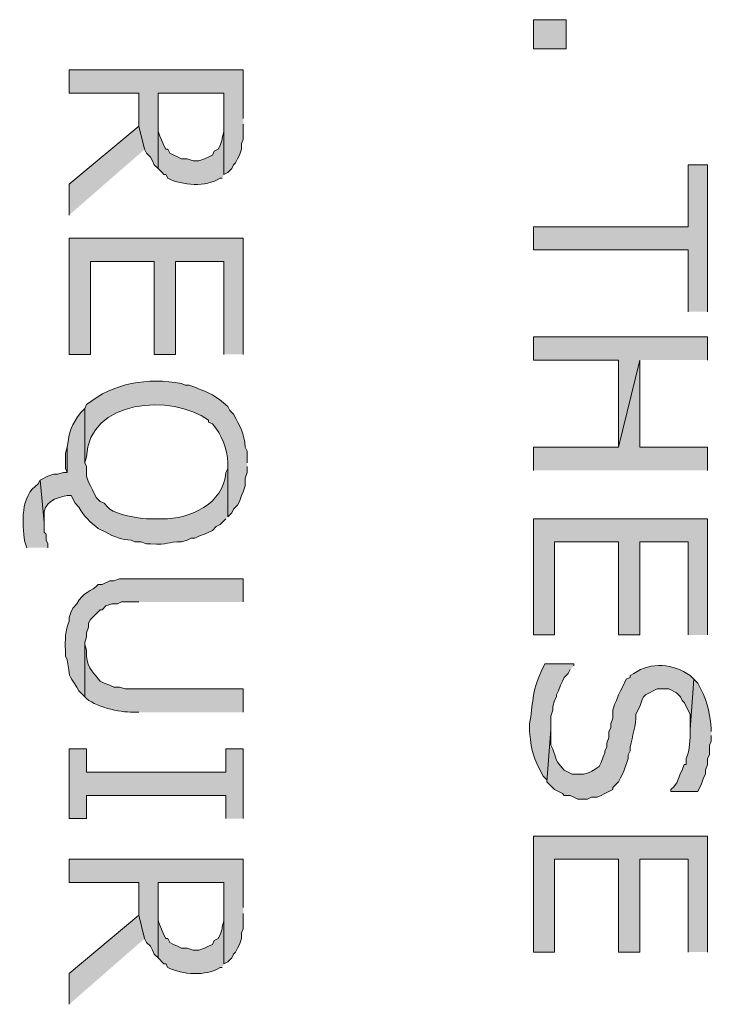
# Model space of a CAD drawing. Extents: x 17 to 595, y 17 to 775.
# Drawn here: x 129 to 151, y 568 to 598 of the extents above; entities that cross this region are included whole.
import ezdxf

# ---------------------------------------------------------------- set-up
doc = ezdxf.new("R2010")
doc.units = 0
doc.header["$MEASUREMENT"] = 0
doc.layers.add('Layer 1', color=7, linetype='Continuous', lineweight=0)

msp = doc.modelspace()

# ---------------------------------------------------------------- hatches: boundary and pattern name
at = {"layer": 'Layer 1', "true_color": 0x000000, "transparency": 33554687}
h = msp.add_hatch(color=18, dxfattribs=at)
h.dxf.hatch_style = 2
h.paths.add_polyline_path([(145.32, 597.24), (146.34, 597.24), (146.34, 598.14), (145.32, 598.14)])
for points in [[(136.32, 595.08), (136.32, 596.58), (130.92, 596.58), (130.92, 595.86), (133.08, 595.86), (133.08, 594.84), (133.26, 594.12), (133.32, 594), (133.44, 593.88), (133.5, 593.76), (133.56, 593.64), (133.68, 593.52), (133.68, 595.86), (135.72, 595.86), (135.72, 593.34), (135.84, 593.4), (135.96, 593.52), (136.02, 593.64), (136.08, 593.7), (136.14, 593.82), (136.2, 593.94), (136.26, 594.12), (136.26, 594.3), (136.32, 594.42), (136.32, 594.9)], [(133.26, 594.12), (133.08, 594.84), (130.92, 593.04), (130.92, 592.08)], [(150.72, 589.08), (150.72, 593.64), (150.12, 593.64), (150.12, 591.72), (145.32, 591.72), (145.32, 591), (150.12, 591), (150.12, 589.08)], [(136.32, 587.76), (136.32, 591.36), (130.92, 591.36), (130.92, 587.76), (131.58, 587.76), (131.58, 590.64), (133.56, 590.64), (133.56, 587.76), (134.22, 587.76), (134.22, 590.64), (135.72, 590.64), (135.72, 587.76)], [(150.72, 587.58), (150.72, 588.3), (145.32, 588.3), (145.32, 587.58), (147.96, 587.58), (147.96, 584.88), (148.62, 587.58)], [(150.72, 584.16), (150.72, 584.88), (148.62, 584.88), (148.62, 587.58), (147.96, 584.88), (145.32, 584.88), (145.32, 584.16)], [(130.86, 584.88), (130.8, 584.7), (130.8, 584.22), (130.86, 584.1)], [(150.72, 579.06), (150.72, 582.66), (145.32, 582.66), (145.32, 579.06), (145.98, 579.06), (145.98, 581.94), (147.96, 581.94), (147.96, 579.06), (148.62, 579.06), (148.62, 581.94), (150.12, 581.94), (150.12, 579.06)], [(136.32, 573.36), (136.32, 575.52), (135.78, 575.52), (135.78, 574.8), (131.46, 574.8), (131.46, 575.52), (130.92, 575.52), (130.92, 573.36), (131.46, 573.36), (131.46, 574.08), (135.78, 574.08), (135.78, 573.36)], [(150.72, 569.22), (150.72, 572.82), (145.32, 572.82), (145.32, 569.22), (145.98, 569.22), (145.98, 572.1), (147.96, 572.1), (147.96, 569.22), (148.62, 569.22), (148.62, 572.1), (150.12, 572.1), (150.12, 569.22)], [(136.32, 570.6), (136.32, 572.1), (130.92, 572.1), (130.92, 571.38), (133.08, 571.38), (133.08, 570.36), (133.26, 569.64), (133.32, 569.52), (133.44, 569.4), (133.5, 569.28), (133.56, 569.16), (133.68, 569.04), (133.68, 571.38), (135.72, 571.38), (135.72, 568.86), (135.84, 568.92), (135.96, 569.04), (136.02, 569.16), (136.08, 569.22), (136.14, 569.34), (136.2, 569.46), (136.26, 569.64), (136.26, 569.82), (136.32, 569.94), (136.32, 570.42)], [(133.26, 569.64), (133.08, 570.36), (130.92, 568.56), (130.92, 567.6)]]:
    msp.add_hatch(color=18, dxfattribs=at).paths.add_polyline_path(points)
h = msp.add_hatch(color=18, dxfattribs=at)
edge = h.paths.add_edge_path()
edge.add_spline(control_points=[(135.72, 593.34), (135.72, 593.34), (135.72, 595.02), (135.72, 595.02), (135.72, 595.02), (135.72, 594.66), (135.72, 594.66), (135.72, 594.66), (135.66, 594.48), (135.66, 594.48), (135.66, 594.48), (135.66, 594.42), (135.66, 594.42), (135.66, 594.42), (135.6, 594.24), (135.6, 594.24), (135.6, 594.24), (135.54, 594.12), (135.54, 594.12), (135.54, 594.12), (135.42, 594.06), (135.42, 594.06), (135.42, 594.06), (135.36, 593.94), (135.36, 593.94), (135.36, 593.94), (135.12, 593.82), (135.12, 593.82), (135.12, 593.82), (134.94, 593.76), (134.94, 593.76), (134.94, 593.76), (134.76, 593.76), (134.76, 593.76), (134.76, 593.76), (134.58, 593.82), (134.58, 593.82), (134.58, 593.82), (134.4, 593.82), (134.4, 593.82), (134.4, 593.82), (134.04, 594), (134.04, 594), (134.04, 594), (133.98, 594.12), (133.98, 594.12), (133.98, 594.12), (133.92, 594.12), (133.92, 594.12), (133.92, 594.12), (133.86, 594.24), (133.86, 594.24), (133.624, 594.78), (133.685, 594.586), (133.68, 595.14), (133.68, 595.14), (133.68, 595.86), (133.68, 595.86), (133.68, 595.86), (133.68, 593.52), (133.68, 593.52), (133.68, 593.52), (133.8, 593.4), (133.8, 593.4), (133.8, 593.4), (133.86, 593.34), (133.86, 593.34), (133.86, 593.34), (133.92, 593.34), (133.92, 593.34), (133.92, 593.34), (133.98, 593.22), (133.98, 593.22), (134.423, 593), (135.162, 592.939), (135.6, 593.22), (135.6, 593.22), (135.66, 593.22), (135.66, 593.22)], knot_values=[0, 0, 0, 0, 1, 1, 1, 2, 2, 2, 3, 3, 3, 4, 4, 4, 5, 5, 5, 6, 6, 6, 7, 7, 7, 8, 8, 8, 9, 9, 9, 10, 10, 10, 11, 11, 11, 12, 12, 12, 13, 13, 13, 14, 14, 14, 15, 15, 15, 16, 16, 16, 17, 17, 17, 18, 18, 18, 19, 19, 19, 20, 20, 20, 21, 21, 21, 22, 22, 22, 23, 23, 23, 24, 24, 24, 25, 25, 25, 26, 26, 26, 26], degree=3, periodic=0)
edge.add_line((135.66, 593.22), (135.72, 593.34))
h = msp.add_hatch(color=18, dxfattribs=at)
edge = h.paths.add_edge_path()
edge.add_spline(control_points=[(136.44, 584.4), (136.44, 584.4), (136.44, 584.76), (136.44, 584.76), (136.44, 584.76), (136.38, 584.88), (136.38, 584.88), (136.361, 585.321), (136.202, 585.522), (136.02, 585.9), (136.02, 585.9), (135.9, 586.02), (135.9, 586.02), (135.9, 586.02), (135.84, 586.14), (135.84, 586.14), (135.449, 586.496), (135.294, 586.543), (134.82, 586.74), (134.82, 586.74), (134.64, 586.8), (134.64, 586.8), (134.64, 586.8), (134.52, 586.8), (134.52, 586.8), (134.52, 586.8), (134.4, 586.86), (134.4, 586.86), (133.364, 587.037), (132.29, 586.885), (131.46, 586.2), (131.46, 586.2), (131.4, 586.08), (131.4, 586.08), (131.4, 586.08), (131.4, 584.4), (131.4, 584.4), (131.4, 584.4), (131.46, 584.58), (131.46, 584.58), (131.508, 586.368), (134.122, 586.539), (135.24, 585.72), (135.24, 585.72), (135.24, 585.66), (135.24, 585.66), (135.24, 585.66), (135.36, 585.6), (135.36, 585.6), (135.653, 585.276), (135.826, 584.824), (135.84, 584.4), (135.84, 584.4), (135.84, 582.72), (135.84, 582.72), (135.84, 582.72), (135.96, 582.84), (135.96, 582.84), (135.96, 582.84), (136.02, 582.96), (136.02, 582.96), (136.02, 582.96), (136.14, 583.08), (136.14, 583.08), (136.14, 583.08), (136.2, 583.2), (136.2, 583.2), (136.2, 583.2), (136.26, 583.38), (136.26, 583.38), (136.26, 583.38), (136.32, 583.5), (136.32, 583.5), (136.32, 583.5), (136.38, 583.68), (136.38, 583.68), (136.38, 583.68), (136.38, 583.92), (136.38, 583.92), (136.38, 583.92), (136.44, 584.1), (136.44, 584.1), (136.44, 584.1), (136.44, 584.28), (136.44, 584.28)], knot_values=[0, 0, 0, 0, 1, 1, 1, 2, 2, 2, 3, 3, 3, 4, 4, 4, 5, 5, 5, 6, 6, 6, 7, 7, 7, 8, 8, 8, 9, 9, 9, 10, 10, 10, 11, 11, 11, 12, 12, 12, 13, 13, 13, 14, 14, 14, 15, 15, 15, 16, 16, 16, 17, 17, 17, 18, 18, 18, 19, 19, 19, 20, 20, 20, 21, 21, 21, 22, 22, 22, 23, 23, 23, 24, 24, 24, 25, 25, 25, 26, 26, 26, 27, 27, 27, 28, 28, 28, 28], degree=3, periodic=0)
edge.add_line((136.44, 584.28), (136.44, 584.4))
h = msp.add_hatch(color=18, dxfattribs=at)
edge = h.paths.add_edge_path()
edge.add_spline(control_points=[(135.84, 582.72), (135.84, 582.72), (135.84, 584.4), (135.84, 584.4), (135.84, 584.4), (135.84, 584.22), (135.84, 584.22), (135.84, 584.22), (135.78, 584.1), (135.78, 584.1), (135.696, 583.12), (134.684, 582.643), (133.8, 582.66), (133.8, 582.66), (133.32, 582.66), (133.32, 582.66), (133.041, 582.674), (132.407, 582.793), (132.18, 582.96), (132.18, 582.96), (132.12, 583.02), (132.12, 583.02), (132.12, 583.02), (132, 583.14), (132, 583.14), (132, 583.14), (131.88, 583.2), (131.88, 583.2), (131.88, 583.2), (131.76, 583.32), (131.76, 583.32), (131.76, 583.32), (131.64, 583.56), (131.64, 583.56), (131.64, 583.56), (131.58, 583.68), (131.58, 583.68), (131.58, 583.68), (131.52, 583.8), (131.52, 583.8), (131.52, 583.8), (131.46, 583.98), (131.46, 583.98), (131.46, 583.98), (131.46, 584.28), (131.46, 584.28), (131.46, 584.28), (131.4, 584.4), (131.4, 584.4), (131.4, 584.4), (131.4, 586.08), (131.4, 586.08), (131.4, 586.08), (131.28, 585.96), (131.28, 585.96), (130.99, 585.569), (130.917, 585.374), (130.86, 584.88), (130.86, 584.88), (130.86, 584.1), (130.86, 584.1), (130.86, 584.1), (130.74, 584.1), (130.74, 584.1), (130.74, 584.1), (130.56, 584.04), (130.56, 584.04), (130.56, 584.04), (130.44, 584.04), (130.44, 584.04), (130.44, 584.04), (130.26, 583.98), (130.26, 583.98), (130.26, 583.98), (130.02, 583.86), (130.02, 583.86), (130.02, 583.86), (130.14, 582.54), (130.14, 582.54), (130.14, 582.54), (130.14, 582.72), (130.14, 582.72), (130.098, 583.196), (130.501, 583.304), (130.86, 583.38), (130.86, 583.38), (130.98, 583.38), (130.98, 583.38), (130.98, 583.38), (131.1, 583.14), (131.1, 583.14), (131.1, 583.14), (131.22, 583.02), (131.22, 583.02), (131.361, 582.743), (131.579, 582.545), (131.82, 582.36), (131.82, 582.36), (132.06, 582.24), (132.06, 582.24), (132.289, 582.103), (132.578, 582.005), (132.84, 582), (132.84, 582), (132.96, 581.94), (132.96, 581.94), (132.96, 581.94), (133.14, 581.94), (133.14, 581.94), (133.14, 581.94), (133.32, 581.88), (133.32, 581.88), (133.32, 581.88), (133.44, 581.88), (133.44, 581.88), (134.008, 581.837), (133.969, 581.955), (134.4, 581.94), (134.4, 581.94), (134.58, 582), (134.58, 582), (134.58, 582), (134.7, 582.06), (134.7, 582.06), (134.7, 582.06), (134.82, 582.06), (134.82, 582.06), (134.82, 582.06), (134.94, 582.12), (134.94, 582.12), (134.94, 582.12), (135.12, 582.18), (135.12, 582.18), (135.12, 582.18), (135.36, 582.3), (135.36, 582.3), (135.36, 582.3), (135.48, 582.42), (135.48, 582.42), (135.48, 582.42), (135.6, 582.48), (135.6, 582.48), (135.6, 582.48), (135.78, 582.66), (135.78, 582.66)], knot_values=[0, 0, 0, 0, 1, 1, 1, 2, 2, 2, 3, 3, 3, 4, 4, 4, 5, 5, 5, 6, 6, 6, 7, 7, 7, 8, 8, 8, 9, 9, 9, 10, 10, 10, 11, 11, 11, 12, 12, 12, 13, 13, 13, 14, 14, 14, 15, 15, 15, 16, 16, 16, 17, 17, 17, 18, 18, 18, 19, 19, 19, 20, 20, 20, 21, 21, 21, 22, 22, 22, 23, 23, 23, 24, 24, 24, 25, 25, 25, 26, 26, 26, 27, 27, 27, 28, 28, 28, 29, 29, 29, 30, 30, 30, 31, 31, 31, 32, 32, 32, 33, 33, 33, 34, 34, 34, 35, 35, 35, 36, 36, 36, 37, 37, 37, 38, 38, 38, 39, 39, 39, 40, 40, 40, 41, 41, 41, 42, 42, 42, 43, 43, 43, 44, 44, 44, 45, 45, 45, 46, 46, 46, 47, 47, 47, 48, 48, 48, 48], degree=3, periodic=0)
edge.add_line((135.78, 582.66), (135.84, 582.72))
h = msp.add_hatch(color=18, dxfattribs=at)
edge = h.paths.add_edge_path()
edge.add_spline(control_points=[(130.26, 581.76), (130.26, 581.76), (130.26, 581.88), (130.26, 581.88), (130.26, 581.88), (130.2, 582), (130.2, 582), (130.2, 582), (130.2, 582.18), (130.2, 582.18), (130.2, 582.18), (130.14, 582.24), (130.14, 582.24), (130.14, 582.24), (130.14, 582.54), (130.14, 582.54), (130.14, 582.54), (130.02, 583.86), (130.02, 583.86), (130.02, 583.86), (129.96, 583.74), (129.96, 583.74), (129.383, 583.358), (129.469, 582.533), (129.54, 581.94), (129.54, 581.94), (129.6, 581.76), (129.6, 581.76)], knot_values=[0, 0, 0, 0, 1, 1, 1, 2, 2, 2, 3, 3, 3, 4, 4, 4, 5, 5, 5, 6, 6, 6, 7, 7, 7, 8, 8, 8, 9, 9, 9, 9], degree=3, periodic=0)
edge.add_line((129.6, 581.76), (130.26, 581.76))
h = msp.add_hatch(color=18, dxfattribs=at)
edge = h.paths.add_edge_path()
edge.add_spline(control_points=[(136.32, 580.08), (136.32, 580.08), (136.32, 580.8), (136.32, 580.8), (136.32, 580.8), (132.48, 580.8), (132.48, 580.8), (132.48, 580.8), (132.3, 580.74), (132.3, 580.74), (132.3, 580.74), (132.18, 580.74), (132.18, 580.74), (132.18, 580.74), (131.94, 580.62), (131.94, 580.62), (131.94, 580.62), (131.82, 580.62), (131.82, 580.62), (131.625, 580.39), (131.327, 580.405), (131.16, 580.02), (131.16, 580.02), (131.04, 579.9), (131.04, 579.9), (131.04, 579.9), (130.98, 579.78), (130.98, 579.78), (130.98, 579.78), (130.92, 579.6), (130.92, 579.6), (130.92, 579.6), (130.92, 579.48), (130.92, 579.48), (130.795, 579.202), (130.79, 578.887), (130.8, 578.58), (130.8, 578.58), (130.8, 578.4), (130.8, 578.4), (130.8, 578.4), (130.86, 578.28), (130.86, 578.28), (130.96, 577.711), (130.856, 577.874), (131.16, 577.44), (131.16, 577.44), (131.22, 577.32), (131.22, 577.32), (131.22, 577.32), (131.4, 577.14), (131.4, 577.14), (131.4, 577.14), (131.4, 578.82), (131.4, 578.82), (131.4, 578.82), (131.46, 579), (131.46, 579), (131.46, 579), (131.46, 579.12), (131.46, 579.12), (131.46, 579.12), (131.52, 579.3), (131.52, 579.3), (131.52, 579.3), (131.52, 579.42), (131.52, 579.42), (131.52, 579.42), (131.58, 579.54), (131.58, 579.54), (131.58, 579.54), (131.88, 579.84), (131.88, 579.84), (131.88, 579.84), (131.94, 579.84), (131.94, 579.84), (131.94, 579.84), (132.06, 579.96), (132.06, 579.96), (132.06, 579.96), (132.24, 580.02), (132.24, 580.02), (132.24, 580.02), (132.42, 580.02), (132.42, 580.02), (132.42, 580.02), (132.54, 580.08), (132.54, 580.08), (132.54, 580.08), (133.08, 580.08), (133.08, 580.08)], knot_values=[0, 0, 0, 0, 1, 1, 1, 2, 2, 2, 3, 3, 3, 4, 4, 4, 5, 5, 5, 6, 6, 6, 7, 7, 7, 8, 8, 8, 9, 9, 9, 10, 10, 10, 11, 11, 11, 12, 12, 12, 13, 13, 13, 14, 14, 14, 15, 15, 15, 16, 16, 16, 17, 17, 17, 18, 18, 18, 19, 19, 19, 20, 20, 20, 21, 21, 21, 22, 22, 22, 23, 23, 23, 24, 24, 24, 25, 25, 25, 26, 26, 26, 27, 27, 27, 28, 28, 28, 29, 29, 29, 30, 30, 30, 30], degree=3, periodic=0)
edge.add_line((133.08, 580.08), (136.32, 580.08))
h = msp.add_hatch(color=18, dxfattribs=at)
edge = h.paths.add_edge_path()
edge.add_spline(control_points=[(136.32, 576.66), (136.32, 576.66), (136.32, 577.38), (136.32, 577.38), (136.32, 577.38), (132.66, 577.38), (132.66, 577.38), (132.66, 577.38), (132.48, 577.44), (132.48, 577.44), (132.48, 577.44), (132.3, 577.44), (132.3, 577.44), (132.3, 577.44), (132.18, 577.5), (132.18, 577.5), (132.18, 577.5), (132, 577.56), (132, 577.56), (132, 577.56), (131.88, 577.62), (131.88, 577.62), (131.736, 577.83), (131.464, 578.016), (131.46, 578.4), (131.46, 578.4), (131.46, 578.58), (131.46, 578.58), (131.46, 578.58), (131.4, 578.76), (131.4, 578.76), (131.4, 578.76), (131.4, 577.14), (131.4, 577.14), (131.684, 576.82), (132.496, 576.66), (132.9, 576.66), (132.9, 576.66), (133.08, 576.66), (133.08, 576.66)], knot_values=[0, 0, 0, 0, 1, 1, 1, 2, 2, 2, 3, 3, 3, 4, 4, 4, 5, 5, 5, 6, 6, 6, 7, 7, 7, 8, 8, 8, 9, 9, 9, 10, 10, 10, 11, 11, 11, 12, 12, 12, 13, 13, 13, 13], degree=3, periodic=0)
edge.add_line((133.08, 576.66), (136.32, 576.66))
h = msp.add_hatch(color=18, dxfattribs=at)
edge = h.paths.add_edge_path()
edge.add_spline(control_points=[(146.58, 578.1), (146.58, 578.1), (146.58, 578.16), (146.58, 578.16), (146.58, 578.16), (145.68, 578.16), (145.68, 578.16), (145.68, 578.16), (145.56, 577.92), (145.56, 577.92), (145.266, 577.285), (145.315, 576.905), (145.2, 576.3), (145.2, 576.3), (145.2, 576.06), (145.2, 576.06), (145.286, 575.332), (145.291, 575.332), (145.62, 574.68), (145.62, 574.68), (145.74, 574.56), (145.74, 574.56), (145.74, 574.56), (145.74, 574.5), (145.74, 574.5), (145.74, 574.5), (145.86, 576.12), (145.86, 576.12), (145.86, 576.12), (145.86, 576.54), (145.86, 576.54), (145.86, 576.54), (145.92, 576.72), (145.92, 576.72), (145.92, 576.72), (145.92, 576.84), (145.92, 576.84), (145.92, 576.84), (145.98, 577.02), (145.98, 577.02), (145.98, 577.02), (146.04, 577.14), (146.04, 577.14), (146.04, 577.14), (146.04, 577.2), (146.04, 577.2), (146.04, 577.2), (146.1, 577.32), (146.1, 577.32), (146.1, 577.32), (146.16, 577.5), (146.16, 577.5), (146.16, 577.5), (146.22, 577.62), (146.22, 577.62), (146.22, 577.62), (146.28, 577.74), (146.28, 577.74), (146.28, 577.74), (146.4, 577.86), (146.4, 577.86), (146.4, 577.86), (146.46, 577.98), (146.46, 577.98)], knot_values=[0, 0, 0, 0, 1, 1, 1, 2, 2, 2, 3, 3, 3, 4, 4, 4, 5, 5, 5, 6, 6, 6, 7, 7, 7, 8, 8, 8, 9, 9, 9, 10, 10, 10, 11, 11, 11, 12, 12, 12, 13, 13, 13, 14, 14, 14, 15, 15, 15, 16, 16, 16, 17, 17, 17, 18, 18, 18, 19, 19, 19, 20, 20, 20, 21, 21, 21, 21], degree=3, periodic=0)
edge.add_line((146.46, 577.98), (146.58, 578.1))
h = msp.add_hatch(color=18, dxfattribs=at)
edge = h.paths.add_edge_path()
edge.add_spline(control_points=[(150.3, 577.68), (150.3, 577.68), (150.18, 577.8), (150.18, 577.8), (149.656, 578.157), (148.976, 578.241), (148.44, 577.86), (148.44, 577.86), (148.32, 577.8), (148.32, 577.8), (148.32, 577.8), (148.32, 577.74), (148.32, 577.74), (148.32, 577.74), (148.2, 577.68), (148.2, 577.68), (148.2, 577.68), (148.08, 577.44), (148.08, 577.44), (148.08, 577.44), (148.02, 577.32), (148.02, 577.32), (148.02, 577.32), (147.96, 577.2), (147.96, 577.2), (147.96, 577.2), (147.9, 577.02), (147.9, 577.02), (147.9, 577.02), (147.84, 576.9), (147.84, 576.9), (147.84, 576.9), (147.78, 576.72), (147.78, 576.72), (147.78, 576.72), (147.78, 576.48), (147.78, 576.48), (147.78, 576.48), (147.72, 576.3), (147.72, 576.3), (147.72, 576.3), (147.72, 576.18), (147.72, 576.18), (147.72, 576.18), (147.66, 576.06), (147.66, 576.06), (147.66, 576.06), (147.66, 575.88), (147.66, 575.88), (147.66, 575.88), (147.6, 575.7), (147.6, 575.7), (147.6, 575.7), (147.6, 575.58), (147.6, 575.58), (147.6, 575.58), (147.54, 575.46), (147.54, 575.46), (147.54, 575.46), (147.54, 575.4), (147.54, 575.4), (147.54, 575.4), (147.48, 575.28), (147.48, 575.28), (147.48, 575.28), (147.42, 575.1), (147.42, 575.1), (147.42, 575.1), (147.36, 574.98), (147.36, 574.98), (147.009, 574.715), (146.93, 574.732), (146.52, 574.74), (146.52, 574.74), (146.28, 574.86), (146.28, 574.86), (145.889, 575.263), (146.07, 575.277), (145.86, 575.64), (145.86, 575.64), (145.86, 576.12), (145.86, 576.12), (145.86, 576.12), (145.74, 574.5), (145.74, 574.5), (145.74, 574.5), (145.98, 574.26), (145.98, 574.26), (145.98, 574.26), (146.22, 574.14), (146.22, 574.14), (146.22, 574.14), (146.28, 574.08), (146.28, 574.08), (146.28, 574.08), (146.46, 574.08), (146.46, 574.08), (146.46, 574.08), (146.58, 574.02), (146.58, 574.02), (146.58, 574.02), (146.7, 573.96), (146.7, 573.96), (146.7, 573.96), (147, 573.96), (147, 573.96), (147, 573.96), (147.12, 574.02), (147.12, 574.02), (147.12, 574.02), (147.3, 574.02), (147.3, 574.02), (147.3, 574.02), (147.42, 574.08), (147.42, 574.08), (147.42, 574.08), (147.54, 574.14), (147.54, 574.14), (147.54, 574.14), (147.78, 574.26), (147.78, 574.26), (147.78, 574.26), (147.78, 574.32), (147.78, 574.32), (147.78, 574.32), (147.96, 574.5), (147.96, 574.5), (147.96, 574.5), (148.02, 574.62), (148.02, 574.62), (148.02, 574.62), (148.08, 574.74), (148.08, 574.74), (148.08, 574.74), (148.14, 574.86), (148.14, 574.86), (148.14, 574.86), (148.26, 575.22), (148.26, 575.22), (148.26, 575.22), (148.26, 575.34), (148.26, 575.34), (148.26, 575.34), (148.32, 575.46), (148.32, 575.46), (148.32, 575.46), (148.32, 575.58), (148.32, 575.58), (148.394, 575.922), (148.503, 576.238), (148.5, 576.6), (148.5, 576.6), (148.62, 576.84), (148.62, 576.84), (148.62, 576.84), (148.68, 577.02), (148.68, 577.02), (148.68, 577.02), (148.74, 577.14), (148.74, 577.14), (148.74, 577.14), (148.8, 577.2), (148.8, 577.2), (148.8, 577.2), (149.16, 577.38), (149.16, 577.38), (149.16, 577.38), (149.52, 577.38), (149.52, 577.38), (149.52, 577.38), (149.76, 577.26), (149.76, 577.26), (149.76, 577.26), (149.88, 577.14), (149.88, 577.14), (149.88, 577.14), (149.94, 577.02), (149.94, 577.02), (149.94, 577.02), (150, 576.96), (150, 576.96), (150, 576.96), (150.18, 576.6), (150.18, 576.6), (150.18, 576.6), (150.18, 576.12), (150.18, 576.12)], knot_values=[0, 0, 0, 0, 1, 1, 1, 2, 2, 2, 3, 3, 3, 4, 4, 4, 5, 5, 5, 6, 6, 6, 7, 7, 7, 8, 8, 8, 9, 9, 9, 10, 10, 10, 11, 11, 11, 12, 12, 12, 13, 13, 13, 14, 14, 14, 15, 15, 15, 16, 16, 16, 17, 17, 17, 18, 18, 18, 19, 19, 19, 20, 20, 20, 21, 21, 21, 22, 22, 22, 23, 23, 23, 24, 24, 24, 25, 25, 25, 26, 26, 26, 27, 27, 27, 28, 28, 28, 29, 29, 29, 30, 30, 30, 31, 31, 31, 32, 32, 32, 33, 33, 33, 34, 34, 34, 35, 35, 35, 36, 36, 36, 37, 37, 37, 38, 38, 38, 39, 39, 39, 40, 40, 40, 41, 41, 41, 42, 42, 42, 43, 43, 43, 44, 44, 44, 45, 45, 45, 46, 46, 46, 47, 47, 47, 48, 48, 48, 49, 49, 49, 50, 50, 50, 51, 51, 51, 52, 52, 52, 53, 53, 53, 54, 54, 54, 55, 55, 55, 56, 56, 56, 57, 57, 57, 58, 58, 58, 59, 59, 59, 60, 60, 60, 61, 61, 61, 62, 62, 62, 62], degree=3, periodic=0)
edge.add_line((150.18, 576.12), (150.3, 577.68))
h = msp.add_hatch(color=18, dxfattribs=at)
edge = h.paths.add_edge_path()
edge.add_spline(control_points=[(150.84, 576.06), (150.84, 576.06), (150.84, 576.18), (150.84, 576.18), (150.774, 576.744), (150.714, 577.053), (150.42, 577.56), (150.42, 577.56), (150.3, 577.68), (150.3, 577.68), (150.3, 577.68), (150.18, 576.12), (150.18, 576.12), (150.193, 575.809), (150.173, 575.501), (150.06, 575.22), (150.06, 575.22), (150.06, 575.04), (150.06, 575.04), (150.06, 575.04), (150, 575.04), (150, 575.04), (150, 575.04), (149.94, 574.86), (149.94, 574.86), (149.73, 574.508), (149.882, 574.518), (149.58, 574.26), (149.58, 574.26), (149.58, 574.2), (149.58, 574.2), (149.58, 574.2), (150.42, 574.2), (150.42, 574.2), (150.42, 574.2), (150.54, 574.44), (150.54, 574.44), (150.54, 574.44), (150.6, 574.62), (150.6, 574.62), (150.6, 574.62), (150.66, 574.74), (150.66, 574.74), (150.66, 574.74), (150.66, 574.86), (150.66, 574.86), (150.66, 574.86), (150.72, 575.04), (150.72, 575.04), (150.72, 575.04), (150.72, 575.22), (150.72, 575.22), (150.72, 575.22), (150.78, 575.34), (150.78, 575.34), (150.78, 575.34), (150.78, 575.64), (150.78, 575.64), (150.78, 575.64), (150.84, 575.76), (150.84, 575.76), (150.84, 575.76), (150.84, 575.94), (150.84, 575.94)], knot_values=[0, 0, 0, 0, 1, 1, 1, 2, 2, 2, 3, 3, 3, 4, 4, 4, 5, 5, 5, 6, 6, 6, 7, 7, 7, 8, 8, 8, 9, 9, 9, 10, 10, 10, 11, 11, 11, 12, 12, 12, 13, 13, 13, 14, 14, 14, 15, 15, 15, 16, 16, 16, 17, 17, 17, 18, 18, 18, 19, 19, 19, 20, 20, 20, 21, 21, 21, 21], degree=3, periodic=0)
edge.add_line((150.84, 575.94), (150.84, 576.06))
h = msp.add_hatch(color=18, dxfattribs=at)
edge = h.paths.add_edge_path()
edge.add_spline(control_points=[(135.72, 568.86), (135.72, 568.86), (135.72, 570.54), (135.72, 570.54), (135.72, 570.54), (135.72, 570.18), (135.72, 570.18), (135.72, 570.18), (135.66, 570), (135.66, 570), (135.66, 570), (135.66, 569.94), (135.66, 569.94), (135.66, 569.94), (135.6, 569.76), (135.6, 569.76), (135.6, 569.76), (135.54, 569.64), (135.54, 569.64), (135.54, 569.64), (135.42, 569.58), (135.42, 569.58), (135.42, 569.58), (135.36, 569.46), (135.36, 569.46), (135.36, 569.46), (135.24, 569.4), (135.24, 569.4), (135.24, 569.4), (135.12, 569.34), (135.12, 569.34), (135.12, 569.34), (134.94, 569.28), (134.94, 569.28), (134.94, 569.28), (134.76, 569.28), (134.76, 569.28), (134.76, 569.28), (134.58, 569.34), (134.58, 569.34), (134.58, 569.34), (134.4, 569.34), (134.4, 569.34), (134.4, 569.34), (134.28, 569.4), (134.28, 569.4), (134.28, 569.4), (134.16, 569.46), (134.16, 569.46), (134.16, 569.46), (134.04, 569.52), (134.04, 569.52), (134.04, 569.52), (133.98, 569.64), (133.98, 569.64), (133.98, 569.64), (133.92, 569.64), (133.92, 569.64), (133.92, 569.64), (133.86, 569.76), (133.86, 569.76), (133.624, 570.3), (133.685, 570.106), (133.68, 570.66), (133.68, 570.66), (133.68, 571.38), (133.68, 571.38), (133.68, 571.38), (133.68, 569.04), (133.68, 569.04), (133.68, 569.04), (133.86, 568.86), (133.86, 568.86), (133.86, 568.86), (133.92, 568.86), (133.92, 568.86), (133.92, 568.86), (133.98, 568.74), (133.98, 568.74), (134.423, 568.52), (135.162, 568.459), (135.6, 568.74), (135.6, 568.74), (135.66, 568.74), (135.66, 568.74)], knot_values=[0, 0, 0, 0, 1, 1, 1, 2, 2, 2, 3, 3, 3, 4, 4, 4, 5, 5, 5, 6, 6, 6, 7, 7, 7, 8, 8, 8, 9, 9, 9, 10, 10, 10, 11, 11, 11, 12, 12, 12, 13, 13, 13, 14, 14, 14, 15, 15, 15, 16, 16, 16, 17, 17, 17, 18, 18, 18, 19, 19, 19, 20, 20, 20, 21, 21, 21, 22, 22, 22, 23, 23, 23, 24, 24, 24, 25, 25, 25, 26, 26, 26, 27, 27, 27, 28, 28, 28, 28], degree=3, periodic=0)
edge.add_line((135.66, 568.74), (135.72, 568.86))

# ---------------------------------------------------------------- linework, layer by layer
at = {"layer": 'Layer 1'}
msp.add_lwpolyline([(145.32, 597.24), (146.34, 597.24), (146.34, 598.14), (145.32, 598.14)], close=True, dxfattribs=at)
for points in [[(136.32, 595.08), (136.32, 596.58), (130.92, 596.58), (130.92, 595.86), (133.08, 595.86), (133.08, 594.84), (133.26, 594.12), (133.32, 594), (133.44, 593.88), (133.5, 593.76), (133.56, 593.64), (133.68, 593.52), (133.68, 595.86), (135.72, 595.86), (135.72, 593.34), (135.84, 593.4), (135.96, 593.52), (136.02, 593.64), (136.08, 593.7), (136.14, 593.82), (136.2, 593.94), (136.26, 594.12), (136.26, 594.3), (136.32, 594.42), (136.32, 594.9)], [(133.26, 594.12), (133.08, 594.84), (130.92, 593.04), (130.92, 592.08)], [(150.72, 589.08), (150.72, 593.64), (150.12, 593.64), (150.12, 591.72), (145.32, 591.72), (145.32, 591), (150.12, 591), (150.12, 589.08)], [(136.32, 587.76), (136.32, 591.36), (130.92, 591.36), (130.92, 587.76), (131.58, 587.76), (131.58, 590.64), (133.56, 590.64), (133.56, 587.76), (134.22, 587.76), (134.22, 590.64), (135.72, 590.64), (135.72, 587.76)], [(150.72, 587.58), (150.72, 588.3), (145.32, 588.3), (145.32, 587.58), (147.96, 587.58), (147.96, 584.88), (148.62, 587.58)], [(150.72, 584.16), (150.72, 584.88), (148.62, 584.88), (148.62, 587.58), (147.96, 584.88), (145.32, 584.88), (145.32, 584.16)], [(130.86, 584.88), (130.8, 584.7), (130.8, 584.22), (130.86, 584.1)], [(150.72, 579.06), (150.72, 582.66), (145.32, 582.66), (145.32, 579.06), (145.98, 579.06), (145.98, 581.94), (147.96, 581.94), (147.96, 579.06), (148.62, 579.06), (148.62, 581.94), (150.12, 581.94), (150.12, 579.06)], [(136.32, 573.36), (136.32, 575.52), (135.78, 575.52), (135.78, 574.8), (131.46, 574.8), (131.46, 575.52), (130.92, 575.52), (130.92, 573.36), (131.46, 573.36), (131.46, 574.08), (135.78, 574.08), (135.78, 573.36)], [(150.72, 569.22), (150.72, 572.82), (145.32, 572.82), (145.32, 569.22), (145.98, 569.22), (145.98, 572.1), (147.96, 572.1), (147.96, 569.22), (148.62, 569.22), (148.62, 572.1), (150.12, 572.1), (150.12, 569.22)], [(136.32, 570.6), (136.32, 572.1), (130.92, 572.1), (130.92, 571.38), (133.08, 571.38), (133.08, 570.36), (133.26, 569.64), (133.32, 569.52), (133.44, 569.4), (133.5, 569.28), (133.56, 569.16), (133.68, 569.04), (133.68, 571.38), (135.72, 571.38), (135.72, 568.86), (135.84, 568.92), (135.96, 569.04), (136.02, 569.16), (136.08, 569.22), (136.14, 569.34), (136.2, 569.46), (136.26, 569.64), (136.26, 569.82), (136.32, 569.94), (136.32, 570.42)], [(133.26, 569.64), (133.08, 570.36), (130.92, 568.56), (130.92, 567.6)]]:
    msp.add_lwpolyline(points, dxfattribs=at)
for points, knots in [([(135.72, 593.34), (135.72, 593.34), (135.72, 595.02), (135.72, 595.02), (135.72, 595.02), (135.72, 594.66), (135.72, 594.66), (135.72, 594.66), (135.66, 594.48), (135.66, 594.48), (135.66, 594.48), (135.66, 594.42), (135.66, 594.42), (135.66, 594.42), (135.6, 594.24), (135.6, 594.24), (135.6, 594.24), (135.54, 594.12), (135.54, 594.12), (135.54, 594.12), (135.42, 594.06), (135.42, 594.06), (135.42, 594.06), (135.36, 593.94), (135.36, 593.94), (135.36, 593.94), (135.12, 593.82), (135.12, 593.82), (135.12, 593.82), (134.94, 593.76), (134.94, 593.76), (134.94, 593.76), (134.76, 593.76), (134.76, 593.76), (134.76, 593.76), (134.58, 593.82), (134.58, 593.82), (134.58, 593.82), (134.4, 593.82), (134.4, 593.82), (134.4, 593.82), (134.04, 594), (134.04, 594), (134.04, 594), (133.98, 594.12), (133.98, 594.12), (133.98, 594.12), (133.92, 594.12), (133.92, 594.12), (133.92, 594.12), (133.86, 594.24), (133.86, 594.24), (133.624, 594.78), (133.685, 594.586), (133.68, 595.14), (133.68, 595.14), (133.68, 595.86), (133.68, 595.86), (133.68, 595.86), (133.68, 593.52), (133.68, 593.52), (133.68, 593.52), (133.8, 593.4), (133.8, 593.4), (133.8, 593.4), (133.86, 593.34), (133.86, 593.34), (133.86, 593.34), (133.92, 593.34), (133.92, 593.34), (133.92, 593.34), (133.98, 593.22), (133.98, 593.22), (134.423, 593), (135.162, 592.939), (135.6, 593.22), (135.6, 593.22), (135.66, 593.22), (135.66, 593.22)], [0, 0, 0, 0, 1, 1, 1, 2, 2, 2, 3, 3, 3, 4, 4, 4, 5, 5, 5, 6, 6, 6, 7, 7, 7, 8, 8, 8, 9, 9, 9, 10, 10, 10, 11, 11, 11, 12, 12, 12, 13, 13, 13, 14, 14, 14, 15, 15, 15, 16, 16, 16, 17, 17, 17, 18, 18, 18, 19, 19, 19, 20, 20, 20, 21, 21, 21, 22, 22, 22, 23, 23, 23, 24, 24, 24, 25, 25, 25, 26, 26, 26, 26]), ([(136.44, 584.4), (136.44, 584.4), (136.44, 584.76), (136.44, 584.76), (136.44, 584.76), (136.38, 584.88), (136.38, 584.88), (136.361, 585.321), (136.202, 585.522), (136.02, 585.9), (136.02, 585.9), (135.9, 586.02), (135.9, 586.02), (135.9, 586.02), (135.84, 586.14), (135.84, 586.14), (135.449, 586.496), (135.294, 586.543), (134.82, 586.74), (134.82, 586.74), (134.64, 586.8), (134.64, 586.8), (134.64, 586.8), (134.52, 586.8), (134.52, 586.8), (134.52, 586.8), (134.4, 586.86), (134.4, 586.86), (133.364, 587.037), (132.29, 586.885), (131.46, 586.2), (131.46, 586.2), (131.4, 586.08), (131.4, 586.08), (131.4, 586.08), (131.4, 584.4), (131.4, 584.4), (131.4, 584.4), (131.46, 584.58), (131.46, 584.58), (131.508, 586.368), (134.122, 586.539), (135.24, 585.72), (135.24, 585.72), (135.24, 585.66), (135.24, 585.66), (135.24, 585.66), (135.36, 585.6), (135.36, 585.6), (135.653, 585.276), (135.826, 584.824), (135.84, 584.4), (135.84, 584.4), (135.84, 582.72), (135.84, 582.72), (135.84, 582.72), (135.96, 582.84), (135.96, 582.84), (135.96, 582.84), (136.02, 582.96), (136.02, 582.96), (136.02, 582.96), (136.14, 583.08), (136.14, 583.08), (136.14, 583.08), (136.2, 583.2), (136.2, 583.2), (136.2, 583.2), (136.26, 583.38), (136.26, 583.38), (136.26, 583.38), (136.32, 583.5), (136.32, 583.5), (136.32, 583.5), (136.38, 583.68), (136.38, 583.68), (136.38, 583.68), (136.38, 583.92), (136.38, 583.92), (136.38, 583.92), (136.44, 584.1), (136.44, 584.1), (136.44, 584.1), (136.44, 584.28), (136.44, 584.28)], [0, 0, 0, 0, 1, 1, 1, 2, 2, 2, 3, 3, 3, 4, 4, 4, 5, 5, 5, 6, 6, 6, 7, 7, 7, 8, 8, 8, 9, 9, 9, 10, 10, 10, 11, 11, 11, 12, 12, 12, 13, 13, 13, 14, 14, 14, 15, 15, 15, 16, 16, 16, 17, 17, 17, 18, 18, 18, 19, 19, 19, 20, 20, 20, 21, 21, 21, 22, 22, 22, 23, 23, 23, 24, 24, 24, 25, 25, 25, 26, 26, 26, 27, 27, 27, 28, 28, 28, 28]), ([(135.84, 582.72), (135.84, 582.72), (135.84, 584.4), (135.84, 584.4), (135.84, 584.4), (135.84, 584.22), (135.84, 584.22), (135.84, 584.22), (135.78, 584.1), (135.78, 584.1), (135.696, 583.12), (134.684, 582.643), (133.8, 582.66), (133.8, 582.66), (133.32, 582.66), (133.32, 582.66), (133.041, 582.674), (132.407, 582.793), (132.18, 582.96), (132.18, 582.96), (132.12, 583.02), (132.12, 583.02), (132.12, 583.02), (132, 583.14), (132, 583.14), (132, 583.14), (131.88, 583.2), (131.88, 583.2), (131.88, 583.2), (131.76, 583.32), (131.76, 583.32), (131.76, 583.32), (131.64, 583.56), (131.64, 583.56), (131.64, 583.56), (131.58, 583.68), (131.58, 583.68), (131.58, 583.68), (131.52, 583.8), (131.52, 583.8), (131.52, 583.8), (131.46, 583.98), (131.46, 583.98), (131.46, 583.98), (131.46, 584.28), (131.46, 584.28), (131.46, 584.28), (131.4, 584.4), (131.4, 584.4), (131.4, 584.4), (131.4, 586.08), (131.4, 586.08), (131.4, 586.08), (131.28, 585.96), (131.28, 585.96), (130.99, 585.569), (130.917, 585.374), (130.86, 584.88), (130.86, 584.88), (130.86, 584.1), (130.86, 584.1), (130.86, 584.1), (130.74, 584.1), (130.74, 584.1), (130.74, 584.1), (130.56, 584.04), (130.56, 584.04), (130.56, 584.04), (130.44, 584.04), (130.44, 584.04), (130.44, 584.04), (130.26, 583.98), (130.26, 583.98), (130.26, 583.98), (130.02, 583.86), (130.02, 583.86), (130.02, 583.86), (130.14, 582.54), (130.14, 582.54), (130.14, 582.54), (130.14, 582.72), (130.14, 582.72), (130.098, 583.196), (130.501, 583.304), (130.86, 583.38), (130.86, 583.38), (130.98, 583.38), (130.98, 583.38), (130.98, 583.38), (131.1, 583.14), (131.1, 583.14), (131.1, 583.14), (131.22, 583.02), (131.22, 583.02), (131.361, 582.743), (131.579, 582.545), (131.82, 582.36), (131.82, 582.36), (132.06, 582.24), (132.06, 582.24), (132.289, 582.103), (132.578, 582.005), (132.84, 582), (132.84, 582), (132.96, 581.94), (132.96, 581.94), (132.96, 581.94), (133.14, 581.94), (133.14, 581.94), (133.14, 581.94), (133.32, 581.88), (133.32, 581.88), (133.32, 581.88), (133.44, 581.88), (133.44, 581.88), (134.008, 581.837), (133.969, 581.955), (134.4, 581.94), (134.4, 581.94), (134.58, 582), (134.58, 582), (134.58, 582), (134.7, 582.06), (134.7, 582.06), (134.7, 582.06), (134.82, 582.06), (134.82, 582.06), (134.82, 582.06), (134.94, 582.12), (134.94, 582.12), (134.94, 582.12), (135.12, 582.18), (135.12, 582.18), (135.12, 582.18), (135.36, 582.3), (135.36, 582.3), (135.36, 582.3), (135.48, 582.42), (135.48, 582.42), (135.48, 582.42), (135.6, 582.48), (135.6, 582.48), (135.6, 582.48), (135.78, 582.66), (135.78, 582.66)], [0, 0, 0, 0, 1, 1, 1, 2, 2, 2, 3, 3, 3, 4, 4, 4, 5, 5, 5, 6, 6, 6, 7, 7, 7, 8, 8, 8, 9, 9, 9, 10, 10, 10, 11, 11, 11, 12, 12, 12, 13, 13, 13, 14, 14, 14, 15, 15, 15, 16, 16, 16, 17, 17, 17, 18, 18, 18, 19, 19, 19, 20, 20, 20, 21, 21, 21, 22, 22, 22, 23, 23, 23, 24, 24, 24, 25, 25, 25, 26, 26, 26, 27, 27, 27, 28, 28, 28, 29, 29, 29, 30, 30, 30, 31, 31, 31, 32, 32, 32, 33, 33, 33, 34, 34, 34, 35, 35, 35, 36, 36, 36, 37, 37, 37, 38, 38, 38, 39, 39, 39, 40, 40, 40, 41, 41, 41, 42, 42, 42, 43, 43, 43, 44, 44, 44, 45, 45, 45, 46, 46, 46, 47, 47, 47, 48, 48, 48, 48]), ([(130.26, 581.76), (130.26, 581.76), (130.26, 581.88), (130.26, 581.88), (130.26, 581.88), (130.2, 582), (130.2, 582), (130.2, 582), (130.2, 582.18), (130.2, 582.18), (130.2, 582.18), (130.14, 582.24), (130.14, 582.24), (130.14, 582.24), (130.14, 582.54), (130.14, 582.54), (130.14, 582.54), (130.02, 583.86), (130.02, 583.86), (130.02, 583.86), (129.96, 583.74), (129.96, 583.74), (129.383, 583.358), (129.469, 582.533), (129.54, 581.94), (129.54, 581.94), (129.6, 581.76), (129.6, 581.76)], [0, 0, 0, 0, 1, 1, 1, 2, 2, 2, 3, 3, 3, 4, 4, 4, 5, 5, 5, 6, 6, 6, 7, 7, 7, 8, 8, 8, 9, 9, 9, 9]), ([(136.32, 580.08), (136.32, 580.08), (136.32, 580.8), (136.32, 580.8), (136.32, 580.8), (132.48, 580.8), (132.48, 580.8), (132.48, 580.8), (132.3, 580.74), (132.3, 580.74), (132.3, 580.74), (132.18, 580.74), (132.18, 580.74), (132.18, 580.74), (131.94, 580.62), (131.94, 580.62), (131.94, 580.62), (131.82, 580.62), (131.82, 580.62), (131.625, 580.39), (131.327, 580.405), (131.16, 580.02), (131.16, 580.02), (131.04, 579.9), (131.04, 579.9), (131.04, 579.9), (130.98, 579.78), (130.98, 579.78), (130.98, 579.78), (130.92, 579.6), (130.92, 579.6), (130.92, 579.6), (130.92, 579.48), (130.92, 579.48), (130.795, 579.202), (130.79, 578.887), (130.8, 578.58), (130.8, 578.58), (130.8, 578.4), (130.8, 578.4), (130.8, 578.4), (130.86, 578.28), (130.86, 578.28), (130.96, 577.711), (130.856, 577.874), (131.16, 577.44), (131.16, 577.44), (131.22, 577.32), (131.22, 577.32), (131.22, 577.32), (131.4, 577.14), (131.4, 577.14), (131.4, 577.14), (131.4, 578.82), (131.4, 578.82), (131.4, 578.82), (131.46, 579), (131.46, 579), (131.46, 579), (131.46, 579.12), (131.46, 579.12), (131.46, 579.12), (131.52, 579.3), (131.52, 579.3), (131.52, 579.3), (131.52, 579.42), (131.52, 579.42), (131.52, 579.42), (131.58, 579.54), (131.58, 579.54), (131.58, 579.54), (131.88, 579.84), (131.88, 579.84), (131.88, 579.84), (131.94, 579.84), (131.94, 579.84), (131.94, 579.84), (132.06, 579.96), (132.06, 579.96), (132.06, 579.96), (132.24, 580.02), (132.24, 580.02), (132.24, 580.02), (132.42, 580.02), (132.42, 580.02), (132.42, 580.02), (132.54, 580.08), (132.54, 580.08), (132.54, 580.08), (133.08, 580.08), (133.08, 580.08)], [0, 0, 0, 0, 1, 1, 1, 2, 2, 2, 3, 3, 3, 4, 4, 4, 5, 5, 5, 6, 6, 6, 7, 7, 7, 8, 8, 8, 9, 9, 9, 10, 10, 10, 11, 11, 11, 12, 12, 12, 13, 13, 13, 14, 14, 14, 15, 15, 15, 16, 16, 16, 17, 17, 17, 18, 18, 18, 19, 19, 19, 20, 20, 20, 21, 21, 21, 22, 22, 22, 23, 23, 23, 24, 24, 24, 25, 25, 25, 26, 26, 26, 27, 27, 27, 28, 28, 28, 29, 29, 29, 30, 30, 30, 30]), ([(136.32, 576.66), (136.32, 576.66), (136.32, 577.38), (136.32, 577.38), (136.32, 577.38), (132.66, 577.38), (132.66, 577.38), (132.66, 577.38), (132.48, 577.44), (132.48, 577.44), (132.48, 577.44), (132.3, 577.44), (132.3, 577.44), (132.3, 577.44), (132.18, 577.5), (132.18, 577.5), (132.18, 577.5), (132, 577.56), (132, 577.56), (132, 577.56), (131.88, 577.62), (131.88, 577.62), (131.736, 577.83), (131.464, 578.016), (131.46, 578.4), (131.46, 578.4), (131.46, 578.58), (131.46, 578.58), (131.46, 578.58), (131.4, 578.76), (131.4, 578.76), (131.4, 578.76), (131.4, 577.14), (131.4, 577.14), (131.684, 576.82), (132.496, 576.66), (132.9, 576.66), (132.9, 576.66), (133.08, 576.66), (133.08, 576.66)], [0, 0, 0, 0, 1, 1, 1, 2, 2, 2, 3, 3, 3, 4, 4, 4, 5, 5, 5, 6, 6, 6, 7, 7, 7, 8, 8, 8, 9, 9, 9, 10, 10, 10, 11, 11, 11, 12, 12, 12, 13, 13, 13, 13]), ([(146.58, 578.1), (146.58, 578.1), (146.58, 578.16), (146.58, 578.16), (146.58, 578.16), (145.68, 578.16), (145.68, 578.16), (145.68, 578.16), (145.56, 577.92), (145.56, 577.92), (145.266, 577.285), (145.315, 576.905), (145.2, 576.3), (145.2, 576.3), (145.2, 576.06), (145.2, 576.06), (145.286, 575.332), (145.291, 575.332), (145.62, 574.68), (145.62, 574.68), (145.74, 574.56), (145.74, 574.56), (145.74, 574.56), (145.74, 574.5), (145.74, 574.5), (145.74, 574.5), (145.86, 576.12), (145.86, 576.12), (145.86, 576.12), (145.86, 576.54), (145.86, 576.54), (145.86, 576.54), (145.92, 576.72), (145.92, 576.72), (145.92, 576.72), (145.92, 576.84), (145.92, 576.84), (145.92, 576.84), (145.98, 577.02), (145.98, 577.02), (145.98, 577.02), (146.04, 577.14), (146.04, 577.14), (146.04, 577.14), (146.04, 577.2), (146.04, 577.2), (146.04, 577.2), (146.1, 577.32), (146.1, 577.32), (146.1, 577.32), (146.16, 577.5), (146.16, 577.5), (146.16, 577.5), (146.22, 577.62), (146.22, 577.62), (146.22, 577.62), (146.28, 577.74), (146.28, 577.74), (146.28, 577.74), (146.4, 577.86), (146.4, 577.86), (146.4, 577.86), (146.46, 577.98), (146.46, 577.98)], [0, 0, 0, 0, 1, 1, 1, 2, 2, 2, 3, 3, 3, 4, 4, 4, 5, 5, 5, 6, 6, 6, 7, 7, 7, 8, 8, 8, 9, 9, 9, 10, 10, 10, 11, 11, 11, 12, 12, 12, 13, 13, 13, 14, 14, 14, 15, 15, 15, 16, 16, 16, 17, 17, 17, 18, 18, 18, 19, 19, 19, 20, 20, 20, 21, 21, 21, 21]), ([(150.3, 577.68), (150.3, 577.68), (150.18, 577.8), (150.18, 577.8), (149.656, 578.157), (148.976, 578.241), (148.44, 577.86), (148.44, 577.86), (148.32, 577.8), (148.32, 577.8), (148.32, 577.8), (148.32, 577.74), (148.32, 577.74), (148.32, 577.74), (148.2, 577.68), (148.2, 577.68), (148.2, 577.68), (148.08, 577.44), (148.08, 577.44), (148.08, 577.44), (148.02, 577.32), (148.02, 577.32), (148.02, 577.32), (147.96, 577.2), (147.96, 577.2), (147.96, 577.2), (147.9, 577.02), (147.9, 577.02), (147.9, 577.02), (147.84, 576.9), (147.84, 576.9), (147.84, 576.9), (147.78, 576.72), (147.78, 576.72), (147.78, 576.72), (147.78, 576.48), (147.78, 576.48), (147.78, 576.48), (147.72, 576.3), (147.72, 576.3), (147.72, 576.3), (147.72, 576.18), (147.72, 576.18), (147.72, 576.18), (147.66, 576.06), (147.66, 576.06), (147.66, 576.06), (147.66, 575.88), (147.66, 575.88), (147.66, 575.88), (147.6, 575.7), (147.6, 575.7), (147.6, 575.7), (147.6, 575.58), (147.6, 575.58), (147.6, 575.58), (147.54, 575.46), (147.54, 575.46), (147.54, 575.46), (147.54, 575.4), (147.54, 575.4), (147.54, 575.4), (147.48, 575.28), (147.48, 575.28), (147.48, 575.28), (147.42, 575.1), (147.42, 575.1), (147.42, 575.1), (147.36, 574.98), (147.36, 574.98), (147.009, 574.715), (146.93, 574.732), (146.52, 574.74), (146.52, 574.74), (146.28, 574.86), (146.28, 574.86), (145.889, 575.263), (146.07, 575.277), (145.86, 575.64), (145.86, 575.64), (145.86, 576.12), (145.86, 576.12), (145.86, 576.12), (145.74, 574.5), (145.74, 574.5), (145.74, 574.5), (145.98, 574.26), (145.98, 574.26), (145.98, 574.26), (146.22, 574.14), (146.22, 574.14), (146.22, 574.14), (146.28, 574.08), (146.28, 574.08), (146.28, 574.08), (146.46, 574.08), (146.46, 574.08), (146.46, 574.08), (146.58, 574.02), (146.58, 574.02), (146.58, 574.02), (146.7, 573.96), (146.7, 573.96), (146.7, 573.96), (147, 573.96), (147, 573.96), (147, 573.96), (147.12, 574.02), (147.12, 574.02), (147.12, 574.02), (147.3, 574.02), (147.3, 574.02), (147.3, 574.02), (147.42, 574.08), (147.42, 574.08), (147.42, 574.08), (147.54, 574.14), (147.54, 574.14), (147.54, 574.14), (147.78, 574.26), (147.78, 574.26), (147.78, 574.26), (147.78, 574.32), (147.78, 574.32), (147.78, 574.32), (147.96, 574.5), (147.96, 574.5), (147.96, 574.5), (148.02, 574.62), (148.02, 574.62), (148.02, 574.62), (148.08, 574.74), (148.08, 574.74), (148.08, 574.74), (148.14, 574.86), (148.14, 574.86), (148.14, 574.86), (148.26, 575.22), (148.26, 575.22), (148.26, 575.22), (148.26, 575.34), (148.26, 575.34), (148.26, 575.34), (148.32, 575.46), (148.32, 575.46), (148.32, 575.46), (148.32, 575.58), (148.32, 575.58), (148.394, 575.922), (148.503, 576.238), (148.5, 576.6), (148.5, 576.6), (148.62, 576.84), (148.62, 576.84), (148.62, 576.84), (148.68, 577.02), (148.68, 577.02), (148.68, 577.02), (148.74, 577.14), (148.74, 577.14), (148.74, 577.14), (148.8, 577.2), (148.8, 577.2), (148.8, 577.2), (149.16, 577.38), (149.16, 577.38), (149.16, 577.38), (149.52, 577.38), (149.52, 577.38), (149.52, 577.38), (149.76, 577.26), (149.76, 577.26), (149.76, 577.26), (149.88, 577.14), (149.88, 577.14), (149.88, 577.14), (149.94, 577.02), (149.94, 577.02), (149.94, 577.02), (150, 576.96), (150, 576.96), (150, 576.96), (150.18, 576.6), (150.18, 576.6), (150.18, 576.6), (150.18, 576.12), (150.18, 576.12)], [0, 0, 0, 0, 1, 1, 1, 2, 2, 2, 3, 3, 3, 4, 4, 4, 5, 5, 5, 6, 6, 6, 7, 7, 7, 8, 8, 8, 9, 9, 9, 10, 10, 10, 11, 11, 11, 12, 12, 12, 13, 13, 13, 14, 14, 14, 15, 15, 15, 16, 16, 16, 17, 17, 17, 18, 18, 18, 19, 19, 19, 20, 20, 20, 21, 21, 21, 22, 22, 22, 23, 23, 23, 24, 24, 24, 25, 25, 25, 26, 26, 26, 27, 27, 27, 28, 28, 28, 29, 29, 29, 30, 30, 30, 31, 31, 31, 32, 32, 32, 33, 33, 33, 34, 34, 34, 35, 35, 35, 36, 36, 36, 37, 37, 37, 38, 38, 38, 39, 39, 39, 40, 40, 40, 41, 41, 41, 42, 42, 42, 43, 43, 43, 44, 44, 44, 45, 45, 45, 46, 46, 46, 47, 47, 47, 48, 48, 48, 49, 49, 49, 50, 50, 50, 51, 51, 51, 52, 52, 52, 53, 53, 53, 54, 54, 54, 55, 55, 55, 56, 56, 56, 57, 57, 57, 58, 58, 58, 59, 59, 59, 60, 60, 60, 61, 61, 61, 62, 62, 62, 62]), ([(150.84, 576.06), (150.84, 576.06), (150.84, 576.18), (150.84, 576.18), (150.774, 576.744), (150.714, 577.053), (150.42, 577.56), (150.42, 577.56), (150.3, 577.68), (150.3, 577.68), (150.3, 577.68), (150.18, 576.12), (150.18, 576.12), (150.193, 575.809), (150.173, 575.501), (150.06, 575.22), (150.06, 575.22), (150.06, 575.04), (150.06, 575.04), (150.06, 575.04), (150, 575.04), (150, 575.04), (150, 575.04), (149.94, 574.86), (149.94, 574.86), (149.73, 574.508), (149.882, 574.518), (149.58, 574.26), (149.58, 574.26), (149.58, 574.2), (149.58, 574.2), (149.58, 574.2), (150.42, 574.2), (150.42, 574.2), (150.42, 574.2), (150.54, 574.44), (150.54, 574.44), (150.54, 574.44), (150.6, 574.62), (150.6, 574.62), (150.6, 574.62), (150.66, 574.74), (150.66, 574.74), (150.66, 574.74), (150.66, 574.86), (150.66, 574.86), (150.66, 574.86), (150.72, 575.04), (150.72, 575.04), (150.72, 575.04), (150.72, 575.22), (150.72, 575.22), (150.72, 575.22), (150.78, 575.34), (150.78, 575.34), (150.78, 575.34), (150.78, 575.64), (150.78, 575.64), (150.78, 575.64), (150.84, 575.76), (150.84, 575.76), (150.84, 575.76), (150.84, 575.94), (150.84, 575.94)], [0, 0, 0, 0, 1, 1, 1, 2, 2, 2, 3, 3, 3, 4, 4, 4, 5, 5, 5, 6, 6, 6, 7, 7, 7, 8, 8, 8, 9, 9, 9, 10, 10, 10, 11, 11, 11, 12, 12, 12, 13, 13, 13, 14, 14, 14, 15, 15, 15, 16, 16, 16, 17, 17, 17, 18, 18, 18, 19, 19, 19, 20, 20, 20, 21, 21, 21, 21]), ([(135.72, 568.86), (135.72, 568.86), (135.72, 570.54), (135.72, 570.54), (135.72, 570.54), (135.72, 570.18), (135.72, 570.18), (135.72, 570.18), (135.66, 570), (135.66, 570), (135.66, 570), (135.66, 569.94), (135.66, 569.94), (135.66, 569.94), (135.6, 569.76), (135.6, 569.76), (135.6, 569.76), (135.54, 569.64), (135.54, 569.64), (135.54, 569.64), (135.42, 569.58), (135.42, 569.58), (135.42, 569.58), (135.36, 569.46), (135.36, 569.46), (135.36, 569.46), (135.24, 569.4), (135.24, 569.4), (135.24, 569.4), (135.12, 569.34), (135.12, 569.34), (135.12, 569.34), (134.94, 569.28), (134.94, 569.28), (134.94, 569.28), (134.76, 569.28), (134.76, 569.28), (134.76, 569.28), (134.58, 569.34), (134.58, 569.34), (134.58, 569.34), (134.4, 569.34), (134.4, 569.34), (134.4, 569.34), (134.28, 569.4), (134.28, 569.4), (134.28, 569.4), (134.16, 569.46), (134.16, 569.46), (134.16, 569.46), (134.04, 569.52), (134.04, 569.52), (134.04, 569.52), (133.98, 569.64), (133.98, 569.64), (133.98, 569.64), (133.92, 569.64), (133.92, 569.64), (133.92, 569.64), (133.86, 569.76), (133.86, 569.76), (133.624, 570.3), (133.685, 570.106), (133.68, 570.66), (133.68, 570.66), (133.68, 571.38), (133.68, 571.38), (133.68, 571.38), (133.68, 569.04), (133.68, 569.04), (133.68, 569.04), (133.86, 568.86), (133.86, 568.86), (133.86, 568.86), (133.92, 568.86), (133.92, 568.86), (133.92, 568.86), (133.98, 568.74), (133.98, 568.74), (134.423, 568.52), (135.162, 568.459), (135.6, 568.74), (135.6, 568.74), (135.66, 568.74), (135.66, 568.74)], [0, 0, 0, 0, 1, 1, 1, 2, 2, 2, 3, 3, 3, 4, 4, 4, 5, 5, 5, 6, 6, 6, 7, 7, 7, 8, 8, 8, 9, 9, 9, 10, 10, 10, 11, 11, 11, 12, 12, 12, 13, 13, 13, 14, 14, 14, 15, 15, 15, 16, 16, 16, 17, 17, 17, 18, 18, 18, 19, 19, 19, 20, 20, 20, 21, 21, 21, 22, 22, 22, 23, 23, 23, 24, 24, 24, 25, 25, 25, 26, 26, 26, 27, 27, 27, 28, 28, 28, 28])]:
    msp.add_open_spline(points, degree=3, knots=knots, dxfattribs=at)

doc.saveas('drawing.dxf')
